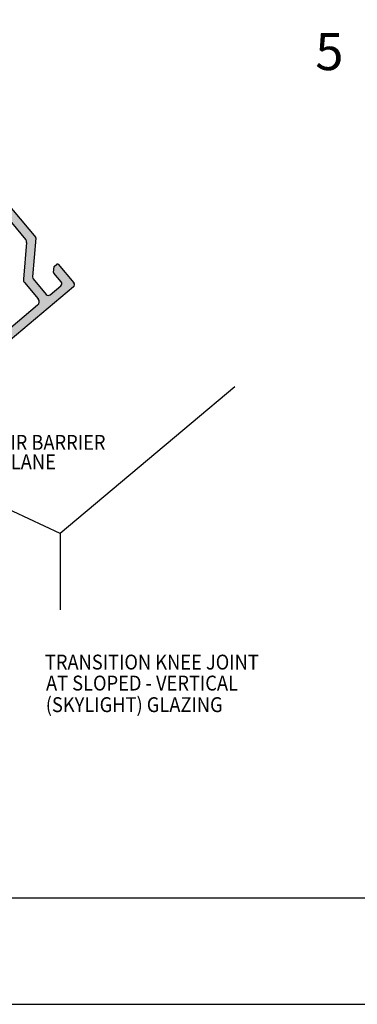
# Model space of a CAD drawing. Units: millimetres. Extents: x 2821 to 4120, y 1398 to 1678.
# Drawn here: x 3328 to 3364, y 1398 to 1504 of the extents above; entities that cross this region are included whole.
import ezdxf
from ezdxf.enums import TextEntityAlignment as Align

# ---------------------------------------------------------------- set-up
doc = ezdxf.new("R2010")
doc.units = ezdxf.units.MM
for name, color, linetype in [('2', 7, 'Continuous'), ('4', 4, 'Continuous'), ('DRAWING', 4, 'Continuous')]:
    doc.layers.add(name, color=color, linetype=linetype)
doc.styles.add('spec', font='swissb.ttf', dxfattribs={"width": 0.9, "height": 1.6})
doc.styles.add('ST-1', font='Au102s01.shx', dxfattribs={"height": 2})

msp = doc.modelspace()

# ---------------------------------------------------------------- hatches: boundary and pattern name
at = {"layer": '4'}
h = msp.add_hatch(dxfattribs=at)
h.set_pattern_fill('ANSI31', scale=5, angle=36)
h.set_pattern_definition([(81, (2377.17094, 1446.1911), (-0.6173052, 0.09777154), [])])
h.paths.add_polyline_path([(3409.461, 1481.943), (3407.906, 1483.796), (3407.407, 1483.377, -0.9511299), (3407.079, 1483.73, 0.3851704), (3407.091, 1484.053), (3406.755, 1484.454, 0.4142136), (3406.334, 1484.491), (3404.715, 1483.133, 0.4142136), (3404.679, 1482.712), (3405.076, 1482.237, 0.4142136), (3405.28, 1482.22), (3405.335, 1482.266, -0.9511299), (3405.626, 1481.882), (3405.589, 1481.851, 0.4142136), (3405.571, 1481.648), (3406.941, 1480.016, 0.4587719), (3407.159, 1480.008, -1.0127199), (3407.509, 1479.676), (3407.453, 1479.629, 0.4142136), (3407.435, 1479.426), (3407.833, 1478.952, 0.4142136), (3408.254, 1478.915), (3409.873, 1480.273, 0.4142136), (3409.909, 1480.694), (3409.573, 1481.095, 0.3851704), (3409.253, 1481.139, -0.9511299), (3408.962, 1481.523)])
h.paths.add_polyline_path([(3304.038, 1563.32), (3303.538, 1562.901, -0.9511299), (3303.211, 1563.254, 0.3851704), (3303.223, 1563.577), (3302.886, 1563.978, 0.4142136), (3302.465, 1564.015), (3300.847, 1562.657, 0.4142136), (3300.81, 1562.236), (3301.208, 1561.762, 0.4142136), (3301.411, 1561.744), (3301.467, 1561.791, -0.9511299), (3301.758, 1561.407), (3301.72, 1561.375, 0.4142136), (3301.703, 1561.172), (3303.072, 1559.54, 0.4587719), (3303.291, 1559.532, -1.0127199), (3303.64, 1559.2), (3303.585, 1559.154, 0.4142136), (3303.567, 1558.95), (3303.965, 1558.476, 0.4142136), (3304.386, 1558.439), (3306.004, 1559.797, 0.4142136), (3306.041, 1560.218), (3305.705, 1560.619, 0.3851704), (3305.384, 1560.663, -0.9511299), (3305.093, 1561.047), (3305.593, 1561.467)])
h.paths.add_polyline_path([(3332.016, 1586.796), (3331.516, 1586.377, -0.9511299), (3331.189, 1586.73, 0.3851704), (3331.201, 1587.053), (3330.864, 1587.454, 0.4142136), (3330.443, 1587.491), (3328.825, 1586.133, 0.4142136), (3328.788, 1585.712), (3329.186, 1585.238, 0.4142136), (3329.389, 1585.22), (3329.445, 1585.267, -0.9511299), (3329.736, 1584.883), (3329.698, 1584.852, 0.4142136), (3329.681, 1584.648), (3331.05, 1583.016, 0.4587719), (3331.269, 1583.009, -1.0127199), (3331.618, 1582.677), (3331.563, 1582.63, 0.4142136), (3331.545, 1582.427), (3331.943, 1581.952, 0.4142136), (3332.364, 1581.916), (3333.982, 1583.273, 0.4142136), (3334.019, 1583.695), (3333.683, 1584.095, 0.3851704), (3333.362, 1584.14, -0.9511299), (3333.071, 1584.524), (3333.571, 1584.943)])
h.paths.add_polyline_path([(3361.044, 1611.154), (3360.545, 1610.735, -0.9511299), (3360.217, 1611.088, 0.3851704), (3360.229, 1611.411), (3359.893, 1611.812, 0.4142136), (3359.472, 1611.849), (3357.854, 1610.491, 0.4142136), (3357.817, 1610.07), (3358.214, 1609.596, 0.4142136), (3358.418, 1609.578), (3358.473, 1609.625, -0.9511299), (3358.764, 1609.241), (3358.727, 1609.209, 0.4142136), (3358.709, 1609.006), (3360.079, 1607.374, 0.4587719), (3360.297, 1607.367, -1.0127199), (3360.647, 1607.034), (3360.591, 1606.988, 0.4142136), (3360.573, 1606.784), (3360.971, 1606.31, 0.4142136), (3361.392, 1606.273), (3363.011, 1607.631, 0.4142136), (3363.047, 1608.052), (3362.711, 1608.453, 0.3851704), (3362.391, 1608.498, -0.9511299), (3362.1, 1608.882), (3362.599, 1609.301)])
h.paths.add_polyline_path([(3404.058, 1609.212), (3404.02, 1609.243, -0.9511299), (3404.311, 1609.627), (3404.367, 1609.58, 0.4142136), (3404.57, 1609.598), (3404.968, 1610.072, 0.4142136), (3404.931, 1610.493), (3403.313, 1611.851, 0.4142136), (3402.892, 1611.814), (3402.555, 1611.413, 0.3851704), (3402.567, 1611.09, -0.9511299), (3402.24, 1610.737), (3401.74, 1611.156), (3400.185, 1609.303), (3400.685, 1608.884, -0.9511299), (3400.394, 1608.5, 0.3851704), (3400.074, 1608.456), (3399.737, 1608.055, 0.4142136), (3399.774, 1607.633), (3401.392, 1606.276, 0.4142136), (3401.813, 1606.313), (3402.211, 1606.787, 0.4142136), (3402.193, 1606.99), (3402.138, 1607.037, -0.9511297), (3402.465, 1607.39), (3402.503, 1607.358, 0.4142135), (3402.706, 1607.376), (3404.075, 1609.008, 0.4142136)])
h = msp.add_hatch(color=4, dxfattribs=at)
h.dxf.hatch_style = 1
h.paths.add_polyline_path([(3333.883, 1475.549, 0.4142136), (3333.92, 1475.977), (3332.242, 1477.977, 0.4142136), (3332.109, 1477.989), (3331.812, 1477.74), (3331.756, 1477.1, 0.1989124), (3331.778, 1477.03), (3332.562, 1476.096, -0.4142136), (3332.524, 1475.668), (3331.379, 1474.707, -0.4142136), (3330.951, 1474.745), (3329.559, 1476.403, -0.1989124), (3329.489, 1476.625), (3329.853, 1480.782, 0.1989124), (3329.831, 1480.851), (3327.353, 1483.804), (3326.594, 1483.168, -0.0816958), (3326.713, 1483.066), (3328.732, 1480.66, -0.1989124), (3328.843, 1480.308), (3328.5, 1476.385, 0.1989124), (3328.611, 1476.033), (3330.097, 1474.261, -0.4142136), (3330.038, 1473.582), (3319.827, 1465.014, -0.4142136), (3319.147, 1465.073), (3317.186, 1467.411), (3316.447, 1466.791), (3319.143, 1463.578, 0.4142136), (3319.571, 1463.54)])

# ---------------------------------------------------------------- linework, layer by layer
at = {"color": 4, "ltscale": 10}
for p, q in [((3351.228, 1464.825), (3332.44, 1449.06)), ((3332.44, 1449.06), (3332.44, 1440.845))]:
    msp.add_line(p, q, dxfattribs=at)
msp.add_line((3254.205, 1398.458), (3470.705, 1398.458))
at = {"layer": '2', "color": 1}
msp.add_line((3273.205, 1409.908), (3458.005, 1409.908), dxfattribs=at)
at = {"layer": '4', "color": 4}
msp.add_line((3332.44, 1449.06), (3304.483, 1462.096), dxfattribs=at)
msp.add_line((3332.44, 1449.06), (3304.483, 1462.096), dxfattribs=at)
at = {"layer": 'DRAWING'}
for p, q in [((3321.911, 1490.289), (3329.831, 1480.851)), ((3326.713, 1483.066), (3328.732, 1480.66)), ((3328.843, 1480.308), (3328.5, 1476.385)), ((3329.853, 1480.782), (3329.489, 1476.625)), ((3331.756, 1477.1), (3331.812, 1477.74)), ((3331.812, 1477.74), (3332.109, 1477.989)), ((3332.242, 1477.977), (3333.92, 1475.977)), ((3328.611, 1476.033), (3330.097, 1474.261)), ((3329.559, 1476.403), (3330.951, 1474.745)), ((3332.562, 1476.096), (3331.778, 1477.03)), ((3333.883, 1475.549), (3319.571, 1463.54)), ((3331.379, 1474.707), (3332.524, 1475.668)), ((3330.038, 1473.582), (3319.827, 1465.014))]:
    msp.add_line(p, q, dxfattribs=at)
for centre, radius, start, end in [((3328.363, 1480.35), 0.482, 354.99961, 39.99961), ((3329.758, 1480.79), 0.0949, 354.99961, 39.99961), ((3331.85, 1477.091), 0.0949, 174.99961, 219.99961), ((3332.17, 1477.916), 0.0949, 39.99961, 129.99961), ((3328.981, 1476.343), 0.482, 174.99961, 219.99961), ((3329.792, 1476.598), 0.304, 174.99961, 219.99961), ((3332.329, 1475.901), 0.304, 309.99961, 39.99961), ((3333.688, 1475.782), 0.304, 309.99961, 39.99961), ((3329.728, 1473.951), 0.482, 309.99961, 39.99961), ((3331.184, 1474.94), 0.304, 219.99961, 309.99961)]:
    msp.add_arc(centre, radius, start, end, dxfattribs=at)

# ---------------------------------------------------------------- texts
at = {"style": 'ST-1'}
msp.add_text('5', height=4, dxfattribs=at).set_placement((3359.865, 1497.596), align=Align.BOTTOM_LEFT)
at = {"style": 'spec', "width": 0.9}
for s, p in [('AIR BARRIER', (3325.909, 1457.542)), ('PLANE', (3325.909, 1455.461)), ('TRANSITION KNEE JOINT ', (3330.816, 1433.933)), ('AT SLOPED - VERTICAL ', (3330.936, 1431.678)), ('(SKYLIGHT) GLAZING ', (3330.908, 1429.359))]:
    msp.add_text(s, height=1.6, dxfattribs=at).set_placement(p, align=Align.BOTTOM_LEFT)

doc.saveas('drawing.dxf')
